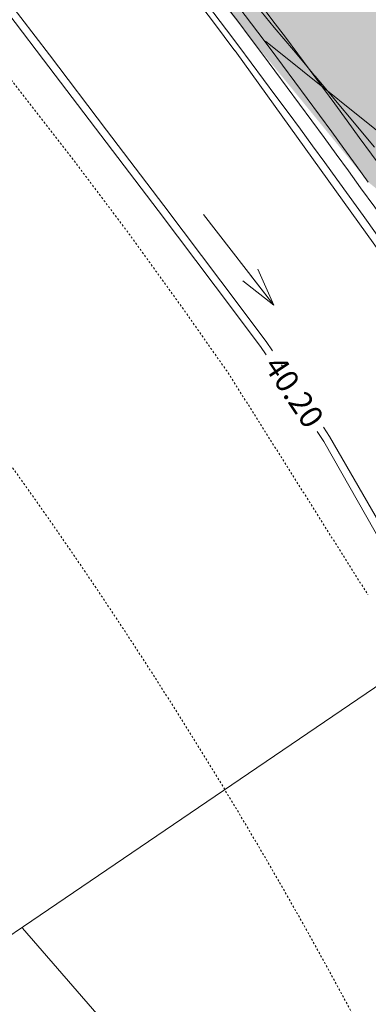
# Model space of a CAD drawing. Units: millimetres. Extents: x 318 to 44889, y -12473 to 35712.
# Drawn here: x 23853 to 23872, y 7046 to 7098 of the extents above; entities that cross this region are included whole.
import ezdxf
from ezdxf.enums import TextEntityAlignment as Align

# ---------------------------------------------------------------- set-up
doc = ezdxf.new("R2010")
doc.units = ezdxf.units.MM
for name, pattern in [('ASFBET', [2.5, 1.5, -1]), ('DGN Style 3', [0.109386, 0.078133, -0.031253]), ('DGN Style 4', [0.125013, 0.062507, -0.031253, 0, -0.031253]), ('DGN Style 5', [0.054693, 0.02344, -0.031253])]:
    doc.linetypes.add(name, pattern=pattern)
doc.layers.get('0').update_dxf_attribs({"lineweight": 0})
for name, color, linetype, lineweight in [('30', 129, 'Continuous', 0), ('31', 79, 'Continuous', 0), ('42', 79, 'Continuous', 0), ('5', 79, 'Continuous', 0), ('___LEVEL11_üldmaa', 62, 'Continuous', 0), ('ASFSERV', 30, 'Continuous', 0), ('KRAAV', 5, 'Continuous', 0), ('kraavikõrgus', 7, 'Continuous', 0), ('MARKEERING911', 7, 'Continuous', 0), ('MULDKEHASERV', 1, 'Continuous', 0), ('PIIRE', 7, 'Continuous', 0), ('PROJ KRAAV', 7, 'Continuous', 0), ('Solid Proj.asfalttee', 253, 'ASFBET', 0), ('TEETELG', 3, 'DGN Style 4', 0), ('UUSteemaa', 7, 'Continuous', 0), ('VALG_KAABEL', 218, 'Wv', 0)]:
    doc.layers.add(name, color=color, linetype=linetype, lineweight=lineweight)
doc.styles.get("Standard").update_dxf_attribs({"font": 'arial.ttf'})
doc.styles.add('Style-INTL_ENGINEERING', font='INTL_ENGINEERING.shx')
doc.styles.add('Style-INTL_ISO_ITALIC', font='INTL_ISO_ITALIC.shx')
doc.linetypes.add('Wv', pattern='A,10,-0.9,[5,dgnlstyle-kaablid.shx,S=0.01112,R=0,X=0,Y=0],-0.9', length=11.8)
doc.dimstyles.get("Standard").update_dxf_attribs({"dimtxt": 0.18, "dimasz": 0.18, "dimexe": 0.18, "dimexo": 0.0625, "dimgap": 0.09, "dimtad": 0, "dimtih": 1, "dimtoh": 1, "dimdec": 4, "dimzin": 0, "dimdsep": 46, "dimtxsty": 'Standard', "dimcen": 0.09, "dimadec": 0, "dimazin": 0, "dimtfac": 1, "dimtdec": 4, "dimtofl": 0, "dimtmove": 0, "dimatfit": 3, "dimfxl": 1, "dimtolj": 1, "dimtzin": 0, "dimarcsym": 0})

# ---------------------------------------------------------------- blocks, each defined once
blk = doc.blocks.new('TerminatorOpen_0.5')
at = {"color": 0, "linetype": 'ByBlock', "lineweight": -2}
for q in [(-1, 0.25), (-1, 0), (-1, -0.25)]:
    blk.add_line((0, 0), q, dxfattribs=at)
blk = doc.blocks.new('vaida')
at = {"layer": 'Solid Proj.asfalttee', "linetype": 'Continuous', "lineweight": -3}
blk.add_hatch(color=8, dxfattribs=at).paths.add_polyline_path([(5317.692, 12077.809), (5218.512, 12189.164), (5129.461, 12283.322), (5062.405, 12349.723), (5054.769, 12341.824), (5169.849, 12225.688), (5169.738, 12221.445), (5165.748, 12217.66), (5161.508, 12217.771), (5074.691, 12307.286), (4983.795, 12393.088), (4976.327, 12385.011), (5097.43, 12268.027), (5140.078, 12221.036), (5194.967, 12162.554), (5239.103, 12108.527), (5258.478, 12092.861), (5268.025, 12101.092), (5172.495, 12206.156), (5172.614, 12210.39), (5176.605, 12214.175), (5180.853, 12214.055), (5255.416, 12131.661), (5310.431, 12068.52)])
at = {"layer": '31', "color": 8, "linetype": 'Continuous', "lineweight": 0, "flags": 128}
for points in [[(5233.453, 12117.506), (5234.146, 12116.679), (5235.159, 12115.472), (5235.857, 12114.64), (5236.241, 12114.183), (5236.309, 12114.101), (5236.687, 12113.65), (5237.375, 12112.828), (5238.372, 12111.636), (5239.059, 12110.815), (5239.435, 12110.366)], [(5233.688, 12115.946), (5241.39, 12109.766), (5241.766, 12109.226), (5241.99, 12108.903)], [(5233.688, 12115.946), (5241.39, 12109.766), (5241.766, 12109.226), (5241.99, 12108.903)]]:
    blk.add_lwpolyline(points, dxfattribs=at)
at = {"layer": '42', "color": 94, "linetype": 'DGN Style 3', "lineweight": 13, "flags": 128}
blk.add_lwpolyline([(5072.802, 12279.691), (5075.27, 12277.17), (5078.716, 12273.582), (5082.157, 12269.99), (5085.593, 12266.393), (5089.058, 12262.825), (5089.76, 12262.121), (5092.592, 12259.325), (5096.019, 12255.72), (5099.374, 12252.044), (5102.822, 12248.46), (5106.299, 12244.905), (5109.778, 12241.352), (5110.474, 12240.642), (5113.199, 12237.742), (5116.603, 12234.116), (5119.959, 12230.444), (5123.273, 12226.732), (5126.591, 12223.024), (5129.905, 12219.312), (5133.214, 12215.597), (5136.458, 12211.821), (5139.718, 12208.061), (5142.985, 12204.308), (5146.248, 12200.552), (5149.505, 12196.791), (5152.755, 12193.025), (5153.391, 12192.259), (5156.009, 12189.262), (5159.287, 12185.524), (5162.561, 12181.782), (5165.83, 12178.036), (5169.115, 12174.306), (5172.421, 12170.596), (5175.752, 12166.908), (5179.078, 12163.217), (5182.401, 12159.523), (5185.714, 12155.821), (5186.375, 12155.079), (5188.947, 12152.044), (5192.164, 12148.254), (5195.383, 12144.467), (5198.596, 12140.675), (5201.792, 12136.867), (5201.801, 12136.855), (5204.966, 12133.04), (5208.135, 12129.211), (5211.3, 12125.378), (5213.197, 12123.076), (5214.388, 12121.476), (5217.453, 12117.555), (5220.513, 12113.63), (5223.567, 12109.702), (5226.56, 12105.721), (5229.478, 12101.674), (5231.771, 12098.401), (5232.305, 12097.549), (5239.079, 12086.794)], dxfattribs=at)
at = {"layer": '5', "color": 8, "linetype": 'Continuous', "lineweight": 0, "ltscale": 0.01, "extrusion": (0, 0, -1)}
for centre, radius, start, end in [((-2379.48, 9574.582), 3849, 132.955569, 146.689169), ((-2375.057, 9570.844), 3849, 132.955569, 146.689086), ((-2371.4, 9567.759), 3848, 132.95552, 146.689169)]:
    blk.add_arc(centre, radius, start, end, dxfattribs=at)
at = {"layer": '5', "color": 8, "linetype": 'Continuous', "lineweight": 0, "extrusion": (0, 0, -1)}
blk.add_arc((-5009.58, 11942.297), 289.9, 138.00975, 180.15958, dxfattribs=at)
at = {"layer": 'ASFSERV', "color": 8, "extrusion": (0, 0, -1)}
for centre, radius, start, end in [((-2374.292, 9570.19), 3866.75, 134.040761, 139.570779), ((-2374.292, 9570.19), 3855.75, 136.709769, 145.851522), ((-2374.292, 9570.19), 3844.25, 136.710045, 145.819252), ((-4753.937, 11757.222), 599, 137.41518, 144.091956)]:
    blk.add_arc(centre, radius, start, end, dxfattribs=at)
at = {"layer": 'KRAAV', "color": 8, "linetype": 'Continuous', "lineweight": 0, "ltscale": 0.01, "flags": 128}
blk.add_lwpolyline([(5234.53, 12098.895), (5234.584, 12098.817)], dxfattribs=at)
at = {"layer": 'MARKEERING911', "color": 8, "extrusion": (0, 0, -1)}
for centre, radius, start, end in [((-2374.292, 9570.19), 3864.25, 132.955783, 138.865285), ((-2374.292, 9570.19), 3856.75, 132.955783, 145.854319), ((-2374.292, 9570.19), 3843.25, 132.750439, 145.816437), ((-2374.292, 9570.19), 3835.75, 137.409547, 142.840629), ((-4753.937, 11757.222), 600, 137.41518, 144.091956), ((-5009.48, 11942.259), 290, 138.00798, 180.15958)]:
    blk.add_arc(centre, radius, start, end, dxfattribs=at)
at = {"layer": 'MULDKEHASERV', "color": 8, "extrusion": (0, 0, -1)}
for centre, radius, start, end in [((-2374.292, 9570.19), 3867.25, 134.039702, 139.570779), ((-2374.292, 9570.19), 3853.5, 136.735922, 145.845224), ((-2374.292, 9570.19), 3846.5, 136.735979, 145.825582), ((-4753.937, 11757.222), 597.75, 137.41518, 144.091956), ((-5009.48, 11942.259), 282.25, 144.09196, 176.89309)]:
    blk.add_arc(centre, radius, start, end, dxfattribs=at)
at = {"layer": 'PIIRE', "color": 8, "ltscale": 2, "extrusion": (0, 0, -1)}
for centre, radius, start, end in [((-2374.292, 9570.19), 3854.25, 136.724722, 145.847324), ((-2374.292, 9570.19), 3845.75, 136.724857, 145.823473), ((-4753.937, 11757.222), 598.5, 137.41518, 144.091956), ((-5009.48, 11942.259), 283, 144.09196, 176.89309)]:
    blk.add_arc(centre, radius, start, end, dxfattribs=at)
at = {"layer": 'PROJ KRAAV', "color": 8, "linetype": 'Continuous', "lineweight": 13, "ltscale": 0.01, "flags": 128}
for points in [[(5174.832, 12171.033), (5177.296, 12168.34), (5180.647, 12164.668), (5183.994, 12160.992), (5187.335, 12157.311), (5188.003, 12156.574), (5190.598, 12153.558), (5193.837, 12149.785), (5197.071, 12146.007), (5200.3, 12142.225), (5203.524, 12138.44), (5203.534, 12138.428), (5206.73, 12134.638), (5209.93, 12130.832), (5213.125, 12127.022), (5215.04, 12124.734), (5216.252, 12123.151), (5219.279, 12119.191), (5222.3, 12115.227), (5225.315, 12111.26), (5228.325, 12107.29), (5231.329, 12103.316), (5233.729, 12100.134), (5234.054, 12099.647)], [(5174.557, 12170.741), (5177.003, 12168.068), (5180.354, 12164.396), (5183.7, 12160.72), (5187.041, 12157.04), (5187.708, 12156.304), (5190.303, 12153.288), (5193.542, 12149.515), (5196.776, 12145.738), (5200.004, 12141.956), (5203.228, 12138.171), (5203.238, 12138.159), (5206.433, 12134.369), (5209.633, 12130.564), (5212.828, 12126.754), (5214.743, 12124.466), (5215.955, 12122.883), (5218.981, 12118.924), (5222.001, 12114.961), (5225.016, 12110.994), (5228.026, 12107.024), (5231.03, 12103.05), (5233.429, 12099.869), (5233.726, 12099.424)], [(5236.41, 12095.399), (5236.765, 12094.866), (5242.61, 12084.566)], [(5236.74, 12095.619), (5237.065, 12095.131), (5242.982, 12084.894)]]:
    blk.add_lwpolyline(points, dxfattribs=at)
at = {"layer": 'TEETELG', "color": 8, "extrusion": (0, 0, -1)}
blk.add_arc((-2374.292, 9570.19), 3850, 133.188868, 145.835412, dxfattribs=at)
at = {"layer": 'UUSteemaa', "color": 8, "linetype": 'DGN Style 5', "lineweight": 13, "extrusion": (0, 0, -1)}
blk.add_arc((-5009.48, 11942.259), 259.5, 144.09196, 176.89309, dxfattribs=at)
at = {"layer": 'VALG_KAABEL', "color": 8, "linetype": 'Wv', "lineweight": 13, "ltscale": 2}
blk.add_line((5232.081, 12115.448), (5246.161, 12095.854), dxfattribs=at)
at = {"layer": 'VALG_KAABEL', "color": 8, "linetype": 'Wv', "lineweight": 13, "ltscale": 2, "extrusion": (0, 0, -1)}
for centre, radius, start, end in [((-2374.292, 9570.19), 3851.95, 136.680003, 145.851522), ((-4753.937, 11757.222), 597.45, 137.41518, 143.159347)]:
    blk.add_arc(centre, radius, start, end, dxfattribs=at)
at = {"layer": 'PROJ KRAAV', "color": 8, "linetype": 'Continuous', "lineweight": 13, "style": 'Style-INTL_ISO_ITALIC'}
blk.add_text('40.20', height=1.2, rotation=303.7392, dxfattribs=at).set_placement((5234.062, 12099.18), align=Align.MIDDLE_LEFT)
at = {"layer": 'kraavikõrgus', "color": 8, "linetype": 'Continuous', "lineweight": 13}
blk.add_leader([(5234.121, 12102.048), (5230.413, 12106.82)], dimstyle='Standard', override={"dimtxt": 2, "dimasz": 2, "dimgap": 0, "dimtad": 1, "dimtxsty": 'Style-INTL_ENGINEERING', "dimldrblk": 'TerminatorOpen_0.5'}, dxfattribs=at)

msp = doc.modelspace()

# ---------------------------------------------------------------- linework, layer by layer
at = {"layer": '30', "linetype": 'Continuous'}
for points in [[(23892.542, 7077.142), (23872.302, 7062.972), (23548.732, 6843.002)], [(23853.322, 7050.012), (24015.322, 6863.322), (24105.232, 6761.552)]]:
    msp.add_lwpolyline(points, dxfattribs=at)

# ---------------------------------------------------------------- block references
at = {"layer": '___LEVEL11_üldmaa'}
msp.add_blockref('vaida', (18632.431, -5019.216), dxfattribs=at)

doc.saveas('drawing.dxf')
